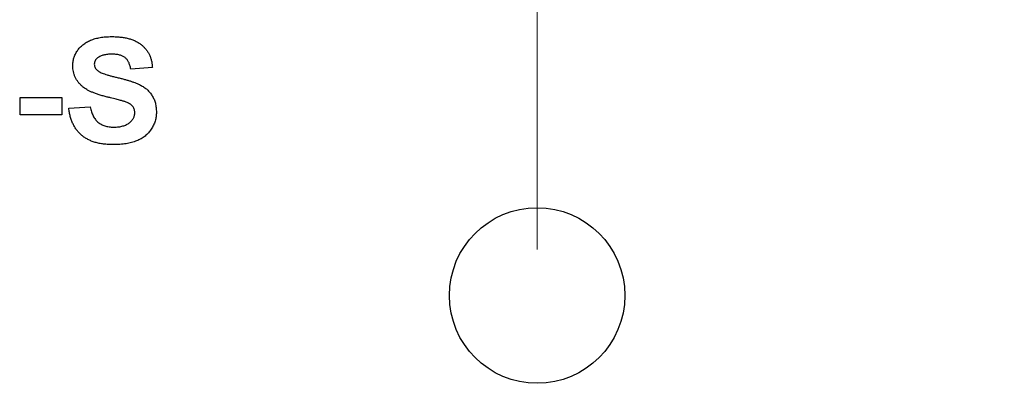
# Model space of a CAD drawing. Units: inches. Extents: x 0.1 to 16.9, y 0.1 to 10.9.
# Drawn here: x 9.2 to 10.1, y 8.8 to 9.1 of the extents above; entities that cross this region are included whole.
import ezdxf

# ---------------------------------------------------------------- set-up
doc = ezdxf.new("R2010")
doc.units = ezdxf.units.IN
doc.header["$MEASUREMENT"] = 0
doc.styles.add('SLDTEXTSTYLE0', font='TXT', dxfattribs={"width": 0.75})
doc.dimstyles.new('SLDDIMSTYLE3', dxfattribs={"dimtxt": 0.137795, "dimasz": 0.13, "dimexe": 0, "dimexo": 0.0625, "dimgap": 0.034449, "dimtad": 1, "dimrnd": 1e-09, "dimzin": 12, "dimdsep": 46, "dimtxsty": 'SLDTEXTSTYLE0', "dimsah": 1, "dimcen": 0.09, "dimadec": 0, "dimazin": 3, "dimtfac": 1, "dimtofl": 0, "dimtmove": 0, "dimatfit": 3, "dimfxl": 0, "dimfrac": 2, "dimtolj": 1, "dimtzin": 12, "dimarcsym": 0})
doc.dimstyles.new('SLDDIMSTYLE5', dxfattribs={"dimtxt": 0.137795, "dimasz": 0.13, "dimexe": 0, "dimexo": 0.0625, "dimgap": 0.034449, "dimtad": 1, "dimrnd": 1e-09, "dimdsep": 46, "dimtxsty": 'SLDTEXTSTYLE0', "dimsah": 1, "dimcen": 0.09, "dimadec": 0, "dimazin": 2, "dimtfac": 1, "dimtmove": 0, "dimatfit": 0, "dimfxl": 0, "dimfrac": 2, "dimtolj": 1, "dimtzin": 12, "dimarcsym": 0})

# ---------------------------------------------------------------- blocks, each defined once
blk = doc.blocks.new('_D_5')
at = {"color": 7, "linetype": 'Continuous', "lineweight": 18}
for p, q in [((9.03971, 8.90841), (9.03971, 9.76974)), ((11.28971, 8.90841), (11.28971, 9.76974)), ((9.03971, 9.73037), (11.28971, 9.73037))]:
    blk.add_line(p, q, dxfattribs=at)
for points in [[(9.03971, 9.73037), (9.16971, 9.71037), (9.16971, 9.75037)], [(11.28971, 9.73037), (11.15971, 9.75037), (11.15971, 9.71037)]]:
    blk.add_solid(points, dxfattribs=at)
at = {"color": 7, "linetype": 'Continuous', "lineweight": 18, "insert": (9.98962, 9.908), "char_height": 0.137795, "attachment_point": 1, "style": 'SLDTEXTSTYLE0'}
blk.add_mtext('2.25', dxfattribs=at)
blk = doc.blocks.new('_D_7')
at = {"color": 7, "linetype": 'Continuous', "lineweight": 18}
for p, q in [((9.67259, 8.90841), (9.67259, 9.26146)), ((10.65684, 8.90841), (10.65684, 9.26146)), ((9.67259, 9.22209), (9.42259, 9.22209)), ((9.67259, 9.22209), (10.65684, 9.22209)), ((10.65684, 9.22209), (10.90684, 9.22209))]:
    blk.add_line(p, q, dxfattribs=at)
for points in [[(9.67259, 9.22209), (9.54259, 9.24209), (9.54259, 9.20209)], [(10.65684, 9.22209), (10.78684, 9.20209), (10.78684, 9.24209)]]:
    blk.add_solid(points, dxfattribs=at)
at = {"color": 7, "linetype": 'Continuous', "lineweight": 18, "char_height": 0.137795, "attachment_point": 1, "style": 'SLDTEXTSTYLE0'}
for s, insert in [('MTG Holes', (9.88091, 9.61847)), ('0.98', (9.47289, 9.61847)), ('Centered', (9.73632, 9.39972))]:
    blk.add_mtext(s, dxfattribs=dict(at, insert=insert))

msp = doc.modelspace()

# ---------------------------------------------------------------- linework, layer by layer
at = {"color": 7, "linetype": 'Continuous', "lineweight": 25}
for p, q in [((9.34356, 9.06366), (9.3251, 9.0625)), ((9.23048, 9.02327), (9.23048, 9.03827)), ((9.23048, 9.03827), (9.26625, 9.03827)), ((9.26625, 9.03827), (9.26625, 9.02327)), ((9.27202, 9.02904), (9.29048, 9.0302)), ((9.26625, 9.02327), (9.23048, 9.02327))]:
    msp.add_line(p, q, dxfattribs=at)
msp.add_circle((9.67259, 8.86904), 0.075, dxfattribs=at)
for points, knots in [([(9.27548, 9.06534), (9.27553, 9.06646), (9.27563, 9.06868), (9.27641, 9.07196), (9.27764, 9.07512), (9.27907, 9.07762), (9.28044, 9.07952), (9.2816, 9.08087), (9.28284, 9.08215), (9.28422, 9.08331), (9.2857, 9.0844), (9.2873, 9.08538), (9.28897, 9.08632), (9.29142, 9.0874), (9.29474, 9.08855), (9.29906, 9.08951), (9.30375, 9.09009), (9.30701, 9.09016), (9.30869, 9.0902)], [0, 0, 0, 0, 0.072276, 0.143432, 0.21582, 0.290268, 0.328556, 0.36676, 0.404846, 0.443597, 0.482968, 0.523179, 0.564278, 0.606769, 0.695734, 0.790299, 0.891421, 1, 1, 1, 1]), ([(9.30869, 9.0902), (9.31007, 9.09018), (9.31276, 9.09014), (9.31665, 9.08979), (9.32029, 9.08924), (9.32365, 9.08846), (9.32676, 9.08743), (9.3296, 9.08619), (9.33219, 9.08473), (9.33448, 9.08302), (9.33653, 9.08114), (9.33833, 9.0791), (9.33984, 9.07689), (9.34112, 9.07454), (9.34213, 9.07203), (9.34289, 9.06938), (9.34338, 9.06657), (9.3435, 9.06464), (9.34356, 9.06366)], [0, 0, 0, 0, 0.084093, 0.163346, 0.237318, 0.307533, 0.373414, 0.436094, 0.495845, 0.553595, 0.609726, 0.664636, 0.718774, 0.772418, 0.826851, 0.882729, 0.940235, 1, 1, 1, 1]), ([(9.29677, 9.07201), (9.29634, 9.07166), (9.2955, 9.07099), (9.29459, 9.06966), (9.29404, 9.06815), (9.29398, 9.06709), (9.29394, 9.06654)], [0, 0, 0, 0, 0.259464, 0.502502, 0.744885, 1, 1, 1, 1]), ([(9.30893, 9.0752), (9.30829, 9.07519), (9.30707, 9.07516), (9.30528, 9.07502), (9.3036, 9.07477), (9.30202, 9.07443), (9.30055, 9.07398), (9.29919, 9.07342), (9.29792, 9.07277), (9.29715, 9.07226), (9.29677, 9.07201)], [0, 0, 0, 0, 0.148335, 0.288592, 0.421401, 0.547152, 0.666859, 0.782766, 0.892668, 1, 1, 1, 1]), ([(9.3251, 9.0625), (9.325, 9.06305), (9.3248, 9.0641), (9.32438, 9.06562), (9.3239, 9.06702), (9.32334, 9.06831), (9.32267, 9.06946), (9.32194, 9.07051), (9.32112, 9.07144), (9.3202, 9.07224), (9.3192, 9.07296), (9.31807, 9.07354), (9.31684, 9.07408), (9.31548, 9.07448), (9.314, 9.0748), (9.31241, 9.07504), (9.31071, 9.07516), (9.30953, 9.07518), (9.30893, 9.0752)], [0, 0, 0, 0, 0.071942, 0.140207, 0.204905, 0.264912, 0.322857, 0.378531, 0.431843, 0.484049, 0.536898, 0.59195, 0.649895, 0.711385, 0.777189, 0.846914, 0.920798, 1, 1, 1, 1]), ([(9.28397, 9.0474), (9.2833, 9.04802), (9.28198, 9.04923), (9.28024, 9.05122), (9.27877, 9.05332), (9.27758, 9.05554), (9.27662, 9.05784), (9.27596, 9.06025), (9.27555, 9.06276), (9.2755, 9.06447), (9.27548, 9.06534)], [0, 0, 0, 0, 0.1336923, 0.262049, 0.3864331, 0.5083793, 0.6290287, 0.7503967, 0.8732522, 1, 1, 1, 1]), ([(9.29394, 9.06654), (9.29397, 9.06603), (9.29402, 9.06503), (9.29459, 9.0636), (9.29545, 9.06228), (9.29625, 9.06156), (9.29667, 9.06119)], [0, 0, 0, 0, 0.245198, 0.484008, 0.731139, 1, 1, 1, 1]), ([(9.29667, 9.06119), (9.297, 9.06095), (9.29775, 9.06041), (9.29911, 9.05971), (9.30075, 9.05897), (9.30271, 9.05824), (9.30498, 9.0575), (9.30756, 9.05675), (9.31044, 9.05597), (9.31356, 9.05523), (9.31672, 9.0545), (9.31974, 9.05369), (9.32254, 9.05292), (9.32513, 9.05209), (9.3275, 9.05129), (9.32965, 9.05048), (9.33159, 9.04968), (9.33385, 9.04858), (9.3364, 9.04709), (9.3391, 9.04494), (9.34148, 9.04251), (9.34313, 9.04021), (9.34427, 9.03824), (9.34501, 9.03667), (9.34562, 9.03501), (9.34615, 9.03327), (9.34654, 9.03145), (9.3468, 9.02954), (9.347, 9.02754), (9.34701, 9.02618), (9.34702, 9.02549)], [0, 0, 0, 0, 0.018462, 0.040949, 0.06763, 0.098761, 0.133928, 0.173769, 0.218058, 0.266749, 0.316221, 0.362387, 0.405715, 0.44579, 0.48307, 0.51708, 0.54811, 0.576325, 0.628589, 0.679397, 0.729305, 0.779461, 0.804727, 0.830437, 0.856405, 0.883469, 0.911102, 0.939455, 0.969248, 1, 1, 1, 1]), ([(9.30501, 9.03856), (9.30381, 9.03886), (9.30148, 9.03943), (9.29815, 9.04043), (9.29509, 9.04145), (9.29233, 9.04254), (9.28983, 9.04364), (9.28762, 9.04483), (9.28566, 9.04604), (9.28452, 9.04696), (9.28397, 9.0474)], [0, 0, 0, 0, 0.16176, 0.31302, 0.452799, 0.581598, 0.700165, 0.809564, 0.908923, 1, 1, 1, 1]), ([(9.31994, 9.03465), (9.31962, 9.03475), (9.31891, 9.03499), (9.31769, 9.03532), (9.31622, 9.03574), (9.31448, 9.03621), (9.31248, 9.0367), (9.31023, 9.0373), (9.3077, 9.03789), (9.30594, 9.03833), (9.30501, 9.03856)], [0, 0, 0, 0, 0.065014, 0.14636, 0.245837, 0.36201, 0.495726, 0.646442, 0.814724, 1, 1, 1, 1]), ([(9.31008, 8.99789), (9.30867, 8.99791), (9.30591, 8.99796), (9.30191, 8.99834), (9.29816, 8.99894), (9.29466, 8.99981), (9.29141, 9.00092), (9.28841, 9.00229), (9.28568, 9.00392), (9.28318, 9.00578), (9.28096, 9.00792), (9.27894, 9.01025), (9.27719, 9.01283), (9.27568, 9.01564), (9.27439, 9.01867), (9.27335, 9.02192), (9.27253, 9.0254), (9.27219, 9.02781), (9.27202, 9.02904)], [0, 0, 0, 0, 0.077097, 0.150222, 0.219013, 0.284231, 0.346662, 0.406234, 0.463879, 0.520086, 0.575755, 0.631562, 0.687955, 0.745769, 0.805276, 0.867292, 0.931961, 1, 1, 1, 1]), ([(9.29048, 9.0302), (9.29062, 9.02947), (9.29089, 9.02807), (9.29148, 9.02606), (9.29214, 9.02419), (9.29292, 9.02248), (9.29378, 9.02089), (9.29478, 9.01947), (9.29586, 9.01818), (9.29706, 9.01705), (9.29837, 9.01607), (9.2998, 9.01523), (9.30132, 9.0145), (9.30295, 9.0139), (9.3047, 9.01345), (9.30655, 9.01314), (9.30851, 9.01293), (9.30984, 9.0129), (9.31053, 9.01289)], [0, 0, 0, 0, 0.075285, 0.146236, 0.213456, 0.277502, 0.33853, 0.397652, 0.454745, 0.510362, 0.565639, 0.622097, 0.67924, 0.738115, 0.799044, 0.863264, 0.929939, 1, 1, 1, 1]), ([(9.32856, 9.02531), (9.32853, 9.02582), (9.32849, 9.02683), (9.32812, 9.02827), (9.32752, 9.0296), (9.32664, 9.0308), (9.32546, 9.03191), (9.32395, 9.03292), (9.32208, 9.03387), (9.32069, 9.03438), (9.31994, 9.03465)], [0, 0, 0, 0, 0.112161, 0.21933, 0.323488, 0.428974, 0.543386, 0.675799, 0.826364, 1, 1, 1, 1]), ([(9.34702, 9.02549), (9.34701, 9.02485), (9.34697, 9.02359), (9.34677, 9.02171), (9.34643, 9.01986), (9.34594, 9.01805), (9.3453, 9.01626), (9.34456, 9.01449), (9.34364, 9.01278), (9.34262, 9.01109), (9.34147, 9.00947), (9.34019, 9.00795), (9.3388, 9.00654), (9.33728, 9.00526), (9.33569, 9.00404), (9.33395, 9.00297), (9.3321, 9.00198), (9.33014, 9.00112), (9.32805, 9.00037), (9.32585, 8.9997), (9.32352, 8.99915), (9.32108, 8.99867), (9.31851, 8.99832), (9.3158, 8.99806), (9.31298, 8.99792), (9.31106, 8.9979), (9.31008, 8.99789)], [0, 0, 0, 0, 0.036837, 0.073154, 0.109184, 0.145155, 0.181619, 0.218645, 0.255926, 0.294102, 0.332453, 0.370647, 0.408709, 0.446639, 0.485325, 0.524638, 0.564717, 0.606077, 0.648593, 0.692865, 0.738938, 0.786681, 0.836823, 0.888794, 0.943386, 1, 1, 1, 1]), ([(9.31053, 9.01289), (9.31125, 9.0129), (9.31266, 9.01291), (9.31469, 9.0131), (9.31659, 9.01337), (9.31834, 9.01381), (9.31998, 9.01429), (9.32146, 9.01495), (9.32281, 9.01571), (9.32402, 9.01657), (9.32508, 9.01753), (9.326, 9.01852), (9.32681, 9.01954), (9.32744, 9.02063), (9.32795, 9.02174), (9.32829, 9.0229), (9.32852, 9.02409), (9.32855, 9.0249), (9.32856, 9.02531)], [0, 0, 0, 0, 0.0886112, 0.1723534, 0.2507588, 0.3243492, 0.3939279, 0.4600367, 0.5228485, 0.5836904, 0.6422364, 0.697606, 0.7507613, 0.8014018, 0.8516208, 0.9001962, 0.9497159, 1, 1, 1, 1])]:
    msp.add_open_spline(points, degree=3, knots=knots, dxfattribs=at)

# ---------------------------------------------------------------- dimensions: what is measured, and where the dimension line sits
at = {"color": 7, "linetype": 'Continuous', "lineweight": 18}
dim = msp.add_linear_dim(base=(11.28971, 9.73037), p1=(9.03971, 8.86904), p2=(11.28971, 8.86904), dimstyle='SLDDIMSTYLE3', dxfattribs=at)
dim.commit()
dim.dimension.update_dxf_attribs({"geometry": '_D_5', "text_midpoint": (10.1678, 9.73037), "dimtype": 160})
dim = msp.add_linear_dim(base=(10.65684, 9.22209), p1=(9.67259, 8.86904), p2=(10.65684, 8.86904), text='<> MTG Holes \\PCentered', dimstyle='SLDDIMSTYLE5', dxfattribs=at)
dim.commit()
dim.dimension.update_dxf_attribs({"geometry": '_D_7', "text_midpoint": (10.1678, 9.22209), "dimtype": 160})

doc.saveas('drawing.dxf')
